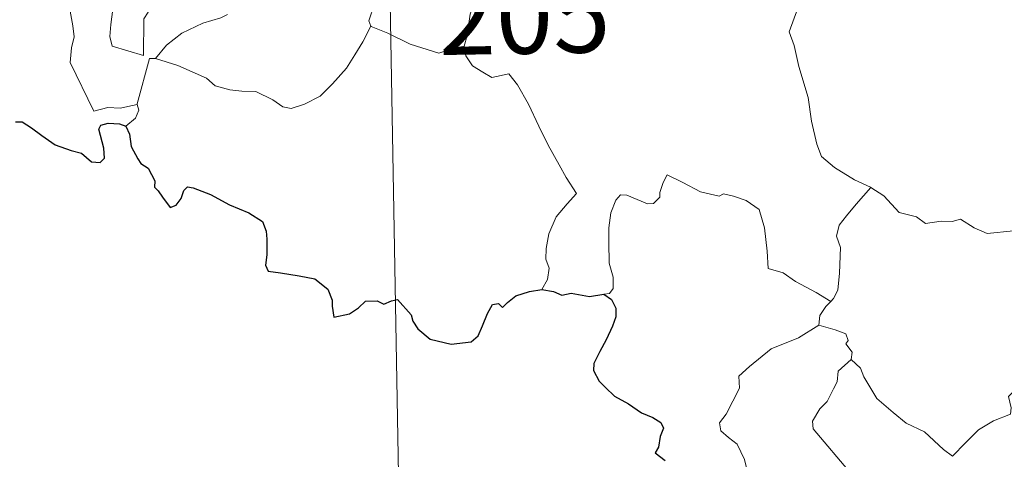
# Model space of a CAD drawing. Units: metres. Extents: x 620619 to 625126, y 4705950 to 4708999.
# Drawn here: x 620952 to 621050, y 4707901 to 4707944 of the extents above; entities that cross this region are included whole.
import ezdxf
from ezdxf.enums import TextEntityAlignment as Align

# ---------------------------------------------------------------- set-up
doc = ezdxf.new("R2010")
doc.units = ezdxf.units.M
doc.header["$MEASUREMENT"] = 0
doc.layers.add('Level 63', color=7, linetype='Continuous', lineweight=0)
doc.styles.add('Arial', font='ARIAL.TTF', dxfattribs={"height": 0.2})

msp = doc.modelspace()

# ---------------------------------------------------------------- linework, layer by layer
at = {"layer": 'Level 63', "linetype": 'Continuous', "lineweight": 0}
for points in [[(620987.56, 4708009.62, 0.01), (620992.89, 4707708.5, 0.01)], [(620956.89, 4707973.11, 0.01), (620956.97, 4707972.18, 0.01), (620957.83, 4707970.16, 0.01), (620958.61, 4707968.38, 0.01), (620959.38, 4707967.09, 0.01), (620959.31, 4707965.87, 0.01), (620958.81, 4707964.58, 0.01), (620958.66, 4707963.8, 0.01), (620958.96, 4707962.66, 0.01), (620959.58, 4707961.14, 0.01), (620960.5, 4707958.51, 0.01), (620961.03, 4707957.13, 0.01), (620961.96, 4707955.48, 0.01), (620962.14, 4707954.55, 0.01), (620962.16, 4707953.43, 0.01), (620962.91, 4707951.31, 0.01), (620962.46, 4707950.49, 0.01), (620961.91, 4707948.26, 0.01), (620961.26, 4707945.86, 0.01), (620961.01, 4707943.85, 0.01), (620960.91, 4707942.65, 0.01), (620961.15, 4707941.7, 0.01)], [(620961.15, 4707941.7, 0.01), (620964.26, 4707940.78, 0.01), (620964.29, 4707944.42, 0.01), (620964.72, 4707945.07, 0.01), (620964.39, 4707947.01, 0.01), (620964.43, 4707950.06, 0.01), (620964.65, 4707950.86, 0.01), (620964.12, 4707952.88, 0.01), (620964.18, 4707953.92, 0.01), (620963.89, 4707955.32, 0.01), (620963.65, 4707957.97, 0.01), (620963.69, 4707959.62, 0.01), (620964.02, 4707960.54, 0.01), (620963.76, 4707961.62, 0.01), (620963.67, 4707962.98, 0.01), (620964.73, 4707964.38, 0.01), (620965.31, 4707965.28, 0.01), (620965.33, 4707967.13, 0.01), (620965.48, 4707968.52, 0.01), (620965.98, 4707969.5, 0.01)], [(620951.78, 4707965.01, 0.01), (620952.08, 4707964.35, 0.01), (620951.76, 4707963.57, 0.01), (620951.66, 4707962.26, 0.01), (620951.73, 4707961.6, 0.01), (620952.56, 4707960.16, 0.01), (620953.74, 4707958.07, 0.01), (620954.5, 4707956.59, 0.01), (620954.68, 4707955.63, 0.01), (620955.56, 4707954.39, 0.01), (620956.08, 4707953.58, 0.01), (620956.26, 4707951.76, 0.01), (620956.48, 4707949.06, 0.01), (620956.79, 4707946.29, 0.01), (620957.24, 4707943.72, 0.01), (620957.39, 4707942.62, 0.01), (620957.11, 4707941.55, 0.01), (620956.99, 4707940.08, 0.01), (620959.31, 4707935.27, 0.01), (620960.71, 4707935.64, 0.01), (620961.92, 4707935.55, 0.01), (620963.63, 4707935.93, 0.01)], [(620996.02, 4707941.72, 0.01), (620996.31, 4707942.75, 0.01), (620996.61, 4707944.89, 0.01), (620997.18, 4707946.6, 0.01), (620998.4, 4707949.45, 0.01), (620999.23, 4707952.28, 0.01)], [(620977.39, 4707950.56, 0.01), (620977.68, 4707949.77, 0.01), (620978.03, 4707949.29, 0.01), (620979.6, 4707948.83, 0.01), (620981.9, 4707947.67, 0.01), (620983.98, 4707947.2, 0.01), (620986.08, 4707946.44, 0.01), (620987.14, 4707945.87, 0.01), (620986.56, 4707944.21, 0.01), (620986.77, 4707943.7, 0.01)], [(620972.58, 4707944.83, 0.01), (620971.9, 4707944.5, 0.01), (620970.11, 4707943.99, 0.01), (620968.05, 4707943, 0.01), (620966.52, 4707941.8, 0.01), (620965.43, 4707940.49, 0.01)], [(621029.08, 4707945.46, 0.01), (621028.22, 4707943.13, 0.01), (621028.7, 4707941.76, 0.01), (621029.17, 4707939.68, 0.01), (621030.08, 4707936.63, 0.01), (621030.42, 4707934.28, 0.01), (621030.95, 4707931.99, 0.01), (621031.41, 4707930.79, 0.01), (621032.69, 4707929.68, 0.01), (621034.68, 4707928.46, 0.01), (621036.25, 4707927.73, 0.01), (621036.3, 4707927.7, 0.01)], [(620965.43, 4707940.49, 0.01), (620967.66, 4707939.79, 0.01), (620970.48, 4707938.52, 0.01), (620971.35, 4707937.76, 0.01), (620972.79, 4707937.38, 0.01), (620974, 4707937.25, 0.01), (620975.38, 4707937.22, 0.01), (620977.07, 4707936.39, 0.01), (620978.06, 4707935.7, 0.01), (620978.86, 4707935.52, 0.01), (620980.21, 4707935.97, 0.01), (620981.73, 4707936.76, 0.01), (620982.97, 4707937.98, 0.01), (620984.34, 4707939.54, 0.01), (620985.17, 4707940.84, 0.01), (620985.98, 4707942.14, 0.01), (620986.77, 4707943.7, 0.01)], [(620986.77, 4707943.7, 0.01), (620986.79, 4707943.67, 0.01), (620988.45, 4707943, 0.01), (620990.67, 4707941.89, 0.01), (620993.49, 4707941.02, 0.01), (620994.86, 4707941.48, 0.01), (620996.02, 4707941.72, 0.01)], [(620996.02, 4707941.72, 0.01), (620996.19, 4707940.76, 0.01), (620996.83, 4707939.76, 0.01), (620997.85, 4707939.12, 0.01), (620998.75, 4707938.61, 0.01), (621000.42, 4707938.98, 0.01), (621001.28, 4707937.89, 0.01), (621002.37, 4707935.96, 0.01), (621003.41, 4707933.77, 0.01), (621004.33, 4707931.9, 0.01), (621005.41, 4707929.95, 0.01), (621006.1, 4707928.71, 0.01), (621007.15, 4707927.11, 0.01), (621006.22, 4707926.08, 0.01), (621005.14, 4707924.79, 0.01), (621004.4, 4707923.12, 0.01), (621004.12, 4707921.66, 0.01), (621004.09, 4707920.59, 0.01), (621004.44, 4707919.71, 0.01), (621004.28, 4707918.6, 0.01), (621003.7, 4707917.61, 0.01)], [(620963.63, 4707935.93, 0.01), (620963.62, 4707935.99, 0.01), (620964.84, 4707940.5, 0.01), (620965.43, 4707940.49, 0.01)], [(620962.5, 4707933.77, 0.01), (620963.46, 4707934.57, 0.01), (620963.78, 4707935.35, 0.01), (620963.63, 4707935.93, 0.01)], [(621032.32, 4707916.41, 0.01), (621030.87, 4707917.31, 0.01), (621028.84, 4707918.38, 0.01), (621027.61, 4707919.26, 0.01), (621026.14, 4707919.67, 0.01), (621026.02, 4707921.39, 0.01), (621025.75, 4707923.72, 0.01), (621025.22, 4707925.54, 0.01), (621023.96, 4707926.4, 0.01), (621022.7, 4707926.83, 0.01), (621021.7, 4707927.07, 0.01), (621021.28, 4707926.85, 0.01), (621019.42, 4707927.28, 0.01), (621017.68, 4707928.2, 0.01), (621016.12, 4707928.97, 0.01), (621015.71, 4707928.21, 0.01), (621015.38, 4707927.22, 0.01), (621015.4, 4707926.74, 0.01), (621014.77, 4707926.13, 0.01), (621014.18, 4707926.07, 0.01), (621012.11, 4707926.96, 0.01), (621011.51, 4707926.98, 0.01), (621011.04, 4707926.46, 0.01), (621010.55, 4707925.18, 0.01), (621010.34, 4707923.72, 0.01), (621010.35, 4707922.28, 0.01), (621010.39, 4707920.19, 0.01), (621010.78, 4707918.82, 0.01), (621010.78, 4707917.71, 0.01), (621010.4, 4707917.21, 0.01), (621009.84, 4707917.15, 0.01)], [(621036.3, 4707927.7, 0.01), (621034.85, 4707926.04, 0.01), (621033.89, 4707924.88, 0.01), (621033.16, 4707923.98, 0.01), (621032.88, 4707922.88, 0.01), (621033.28, 4707921.75, 0.01), (621033.2, 4707919.23, 0.01), (621033.04, 4707917.52, 0.01), (621032.59, 4707916.72, 0.01), (621032.32, 4707916.41, 0.01)], [(621036.3, 4707927.7, 0.01), (621037.58, 4707926.88, 0.01), (621039.11, 4707925.22, 0.01), (621040.83, 4707924.79, 0.01), (621041.7, 4707924.13, 0.01), (621043.25, 4707924.36, 0.01), (621044.37, 4707924.35, 0.01), (621045.17, 4707924.56, 0.01), (621046.52, 4707923.7, 0.01), (621047.83, 4707923.16, 0.01), (621050.42, 4707923.4, 0.01), (621051.49, 4707922.99, 0.01), (621053.39, 4707923.21, 0.01), (621054.74, 4707923.62, 0.01), (621056.05, 4707923.74, 0.01), (621058.12, 4707920.78, 0.01)], [(621034.34, 4707910.65, 0.01), (621035.29, 4707909.81, 0.01), (621035.62, 4707908.96, 0.01), (621036.89, 4707906.8, 0.01), (621038.52, 4707905.42, 0.01), (621039.79, 4707904.37, 0.01), (621041.61, 4707903.48, 0.01), (621043.51, 4707901.74, 0.01), (621044.39, 4707901.09, 0.01), (621045.67, 4707902.39, 0.01), (621046.97, 4707903.7, 0.01), (621048.45, 4707904.57, 0.01), (621050.12, 4707905.24, 0.01), (621050.2, 4707905.87, 0.01), (621049.93, 4707907, 0.01), (621051.55, 4707908.69, 0.01), (621053.12, 4707910.81, 0.01), (621054.75, 4707912.17, 0.01), (621055.37, 4707912.93, 0.01), (621055.64, 4707914.79, 0.01), (621056.63, 4707915.81, 0.01), (621057.26, 4707917.49, 0.01), (621057.66, 4707918.85, 0.01), (621058.12, 4707920.78, 0.01)], [(621032.32, 4707916.41, 0.01), (621031.84, 4707915.9, 0.01), (621031.25, 4707915.02, 0.01), (621031.16, 4707914.06, 0.01)], [(621027.01, 4707895.03, 0.01), (621025.48, 4707895.02, 0.01), (621024.43, 4707895.71, 0.01), (621024.01, 4707896.59, 0.01), (621023.97, 4707897.74, 0.01), (621024.15, 4707899.23, 0.01), (621023.77, 4707900.77, 0.01), (621023.05, 4707902.26, 0.01), (621022.2, 4707902.93, 0.01), (621021.44, 4707903.58, 0.01), (621021.32, 4707904.39, 0.01), (621021.97, 4707905.24, 0.01), (621023.3, 4707907.83, 0.01), (621023.23, 4707909.02, 0.01), (621024.29, 4707909.98, 0.01), (621026.41, 4707911.72, 0.01), (621029.12, 4707912.8, 0.01), (621031.16, 4707914.06, 0.01)], [(621031.16, 4707914.06, 0.01), (621032.76, 4707913.6, 0.01), (621033.81, 4707913.22, 0.01), (621034.06, 4707912.53, 0.01), (621033.81, 4707912.2, 0.01), (621034.44, 4707911.38, 0.01), (621034.34, 4707910.65, 0.01)], [(621034.15, 4707898.86, 0.01), (621034.38, 4707899.3, 0.01), (621030.59, 4707903.78, 0.01), (621030.53, 4707904.56, 0.01), (621031.26, 4707905.78, 0.01), (621031.96, 4707906.49, 0.01), (621032.6, 4707907.74, 0.01), (621032.97, 4707908.45, 0.01), (621033.07, 4707909.51, 0.01), (621034.34, 4707910.65, 0.01)]]:
    msp.add_polyline3d(points, dxfattribs=at)
at = {"layer": 'Level 63', "linetype": 'Continuous', "lineweight": 30}
for points in [[(620951.55, 4707934.2, 0.01), (620952.21, 4707934.21, 0.01), (620953.16, 4707933.62, 0.01), (620954.17, 4707932.87, 0.01), (620955.51, 4707931.94, 0.01), (620957.09, 4707931.36, 0.01), (620958.09, 4707931.11, 0.01), (620959.1, 4707930.26, 0.01), (620959.96, 4707930.17, 0.01), (620960.39, 4707930.62, 0.01), (620960.33, 4707931.59, 0.01), (620959.83, 4707933.47, 0.01), (620960.03, 4707933.89, 0.01), (620960.76, 4707934.08, 0.01), (620961.87, 4707934.02, 0.01), (620962.5, 4707933.77, 0.01)], [(620962.5, 4707933.77, 0.01), (620962.86, 4707932.99, 0.01), (620963.03, 4707931.77, 0.01), (620963.67, 4707930.53, 0.01), (620963.99, 4707930.09, 0.01), (620964.71, 4707929.63, 0.01), (620965.38, 4707928.37, 0.01), (620965.34, 4707927.75, 0.01), (620965.69, 4707927.38, 0.01), (620966.13, 4707926.73, 0.01), (620966.9, 4707925.72, 0.01), (620967.47, 4707925.94, 0.01), (620967.98, 4707926.6, 0.01), (620968.24, 4707927.42, 0.01), (620968.6, 4707927.77, 0.01), (620969.17, 4707927.66, 0.01), (620970.87, 4707927, 0.01), (620972.75, 4707926, 0.01), (620974.68, 4707925.18, 0.01), (620976.04, 4707924.35, 0.01), (620976.41, 4707923.37, 0.01), (620976.45, 4707922.6, 0.01), (620976.46, 4707921.02, 0.01), (620976.33, 4707920.01, 0.01), (620976.61, 4707919.41, 0.01), (620977.83, 4707919.26, 0.01), (620979.68, 4707918.95, 0.01), (620981.22, 4707918.67, 0.01), (620982.52, 4707917.62, 0.01), (620982.92, 4707916.54, 0.01), (620982.95, 4707915.94, 0.01), (620983.1, 4707914.85, 0.01), (620984.66, 4707915.2, 0.01), (620985.53, 4707915.78, 0.01), (620986.25, 4707916.44, 0.01), (620987.4, 4707916.49, 0.01), (620988.05, 4707916.15, 0.01), (620988.8, 4707916.48, 0.01), (620989.42, 4707916.61, 0.01), (620990.76, 4707915.08, 0.01), (620990.92, 4707914.45, 0.01), (620991.42, 4707913.7, 0.01), (620992.64, 4707912.66, 0.01), (620994.74, 4707912.18, 0.01), (620996.71, 4707912.42, 0.01), (620997.41, 4707913, 0.01), (620997.82, 4707913.99, 0.01), (620998.33, 4707915.22, 0.01), (620998.81, 4707916.11, 0.01), (620999.41, 4707916.22, 0.01), (620999.81, 4707915.83, 0.01), (621000.31, 4707916.32, 0.01), (621001.12, 4707916.97, 0.01), (621002.48, 4707917.41, 0.01), (621003.7, 4707917.61, 0.01)], [(621003.7, 4707917.61, 0.01), (621004.86, 4707917.41, 0.01), (621005.68, 4707917.02, 0.01), (621006.61, 4707917.23, 0.01), (621008.43, 4707916.92, 0.01), (621009.84, 4707917.15, 0.01)], [(621009.84, 4707917.15, 0.01), (621010.62, 4707916.62, 0.01), (621011.04, 4707915.76, 0.01), (621011.02, 4707914.9, 0.01), (621010.71, 4707913.95, 0.01), (621010.08, 4707912.62, 0.01), (621009.45, 4707911.46, 0.01), (621008.87, 4707910.26, 0.01), (621008.81, 4707909.58, 0.01), (621009.38, 4707908.52, 0.01), (621010.02, 4707907.88, 0.01), (621010.91, 4707907.04, 0.01), (621012.3, 4707906.28, 0.01), (621013.59, 4707905.37, 0.01), (621014.7, 4707904.93, 0.01), (621015.49, 4707904.42, 0.01), (621015.75, 4707903.87, 0.01), (621015.44, 4707903.03, 0.01), (621015.26, 4707901.97, 0.01), (621014.92, 4707901.4, 0.01), (621015.93, 4707900.65, 0.01)]]:
    msp.add_polyline3d(points, dxfattribs=at)

# ---------------------------------------------------------------- texts
at = {"layer": 'Level 63', "linetype": 'Continuous', "lineweight": 13, "style": 'Arial'}
msp.add_text('205', height=7.4998, rotation=1.01485, dxfattribs=at).set_placement((621001.973, 4707944.717, 0.01), align=Align.MIDDLE_CENTER)

doc.saveas('drawing.dxf')
